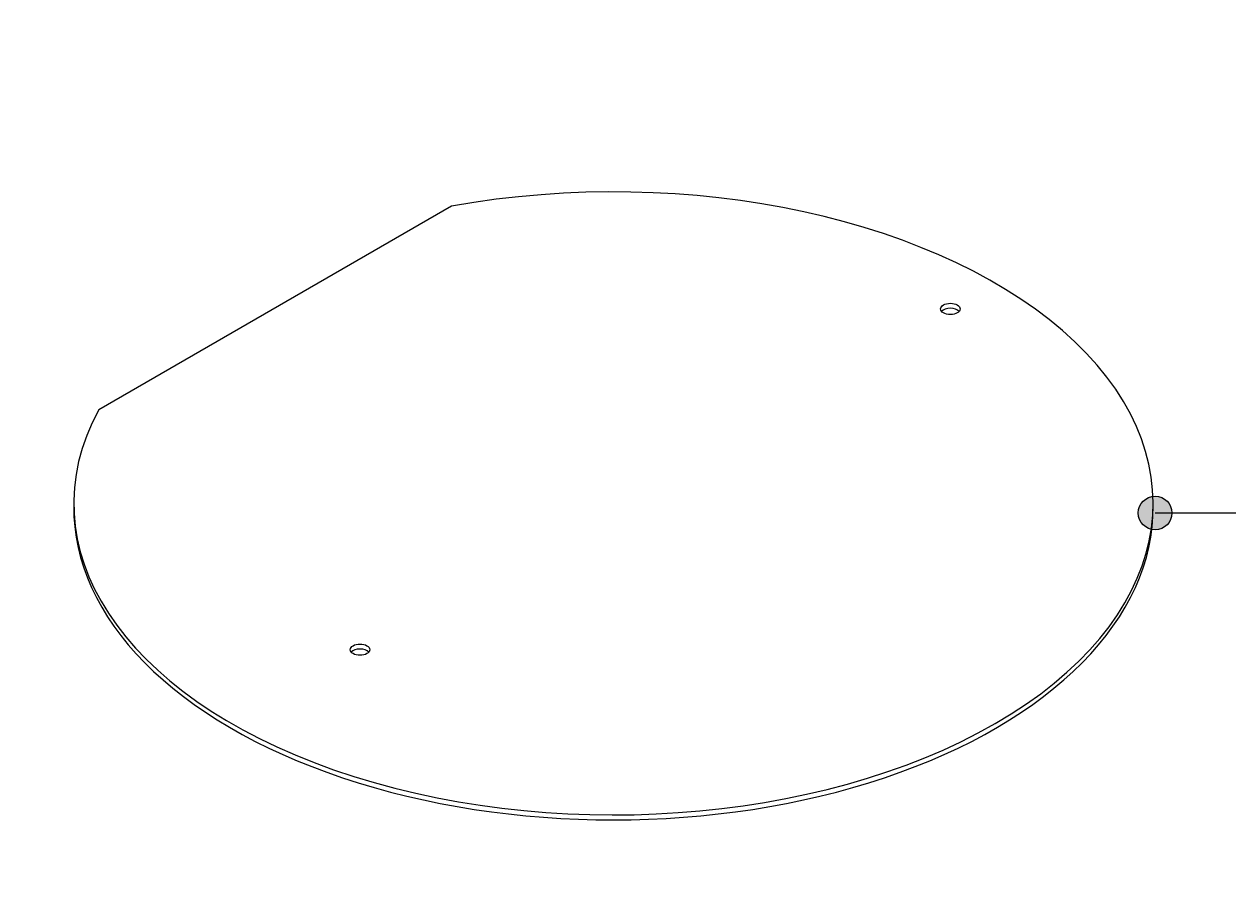
# Model space of a CAD drawing. Units: millimetres. Extents: x -943742 to 0, y 0 to 312893.
# Drawn here: x -942594 to -941855, y 308626 to 309163 of the extents above; entities that cross this region are included whole.
import ezdxf
from ezdxf import colors
from ezdxf.entities.mleader import LeaderData, LeaderLine
from ezdxf.enums import TextEntityAlignment as Align
from ezdxf.math import Vec2, Vec3

# ---------------------------------------------------------------- set-up
doc = ezdxf.new("R2010")
doc.units = ezdxf.units.MM
doc.layers.add('720-F-Medical-Equipment-Support-General', color=36, linetype='Continuous')
doc.layers.add('912-Model-Dimensions+Text-A2-Building-Modifications', color=7, linetype='Continuous', lineweight=13)
doc.layers.add('966-Text-Generic-Italian(it-IT)', color=7, linetype='Continuous', lineweight=13)
doc.styles.add('Gill Sans Alt One WGL', font='GSA_WG__.TTF')
doc.styles.get("Standard").update_dxf_attribs({"font": 'ARIAL.TTF'})

# ---------------------------------------------------------------- blocks, each defined once
blk = doc.blocks.new('A$C16A84BFB')
at = {"layer": '720-F-Medical-Equipment-Support-General', "linetype": 'Continuous', "lineweight": 0}
blk.add_line((828.62, 1219.37), (612.11, 1094.37), dxfattribs=at)
for centre, major_axis, start_param, end_param in [((928.08, 1036.94), (331.25, 0), 2.836633, 8.158942), ((1134.91, 1153.3), (6, 0), 0.457762, 2.683831), ((928.08, 1033.88), (331.25, 0), 3.133588, 6.29119), ((772.51, 944.07), (6, 0), 0.457762, 2.683831)]:
    blk.add_ellipse(centre, major_axis=major_axis, ratio=0.57735, start_param=start_param, end_param=end_param, dxfattribs=at)
for centre in [(1134.91, 1156.36), (772.51, 947.13)]:
    blk.add_ellipse(centre, major_axis=(6, 0), ratio=0.57735, dxfattribs=at)
blk = doc.blocks.new('circle_callout_2.5')
at = {"transparency": 16777216}
blk.add_circle((0, 0), 3.125, dxfattribs=at)
at = {"transparency": 16777216, "style": 'Gill Sans Alt One WGL'}
blk.add_attdef('ID', text='', height=2.5, dxfattribs=at).set_placement((0, 0), align=Align.MIDDLE_CENTER)
blk = doc.blocks.new('_Dot')
at = {"color": 0, "linetype": 'ByBlock', "lineweight": -2}
blk.add_line((-0.5, 0), (-1, 0), dxfattribs=at)
at = {"color": 0, "linetype": 'ByBlock', "const_width": 0.5}
blk.add_lwpolyline([(-0.25, 0, 1), (0.25, 0, 1)], format="xyb", close=True, dxfattribs=at)

msp = doc.modelspace()

# ---------------------------------------------------------------- hatches: boundary and pattern name
at = {"layer": '966-Text-Generic-Italian(it-IT)'}
h = msp.add_hatch(color=256, dxfattribs=at)
edge = h.paths.add_edge_path()
edge.add_arc((-941899.41, 308862.4), 10.32, 0, 360)

# ---------------------------------------------------------------- linework, layer by layer
msp.add_lwpolyline([(-941899.41, 308862.4), (-941761.48, 308862.4)], dxfattribs=at)
msp.add_circle((-941899.41, 308862.4), 10.32, dxfattribs=at)

# ---------------------------------------------------------------- block references
at = {"layer": '912-Model-Dimensions+Text-A2-Building-Modifications'}
msp.add_blockref('A$C16A84BFB', (-943159.98, 307831.35), dxfattribs=at)

# ---------------------------------------------------------------- leaders
at = {"layer": '966-Text-Generic-Italian(it-IT)'}
ml = msp.add_multileader_block('Standard', dxfattribs=at)
ml.set_content('circle_callout_2.5', color=7, scale=-10)
ml.set_attribute('ID', '2', width=0)
ml.set_leader_properties(color=7, linetype='Continuous', lineweight=13)
ml.set_arrow_properties(name='DOT')
ml.build(insert=Vec2(0, 0))
ml.multileader.update_dxf_attribs({"has_dogleg": 0, "text_right_attachment_type": 6, "dogleg_length": 0.36, "arrow_head_size": 10, "block_connection_type": 1})
ctx = ml.context
ctx.base_point, ctx.char_height, ctx.arrow_head_size, ctx.landing_gap_size, ctx.plane_origin = Vec3(-942353.69, 312629.85), 0.036, 10, 0.018, Vec3(-942478.87, 312743.2)
ctx.right_attachment, ctx.attachment_type = 6, 1
notes = []
notes.append((ctx, [(0, (0, 0, 0), (0, 0), (1, 0), 1, [])]))
ctx.block.insert, ctx.block.rotation, ctx.block.scale = Vec3(-942322.44, 312629.85), 3.141593, Vec3(-10, 10, 10)
for ctx, leaders in notes:
    for number, flags, end, landing, length, lines in leaders:
        leader = LeaderData()
        leader.index, (leader.has_last_leader_line, leader.has_dogleg_vector, leader.attachment_direction) = number, flags
        leader.last_leader_point, leader.dogleg_vector, leader.dogleg_length = Vec3(end), Vec3(landing), length
        for number, points, colour, breaks in lines:
            line = LeaderLine()
            line.index, line.vertices, line.color, line.breaks = number, Vec3.list(points), colors.encode_raw_color(colour), breaks
            leader.lines.append(line)
        ctx.leaders.append(leader)

doc.saveas('drawing.dxf')
